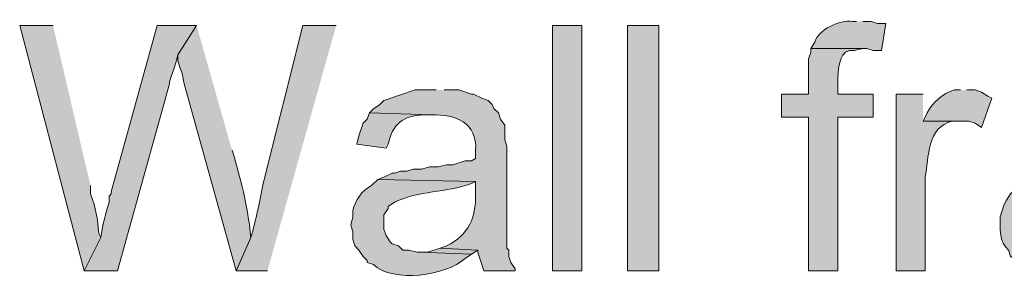
# Model space of a CAD drawing. Units: inches. Extents: x 19 to 188, y 66 to 208.
# Drawn here: x 140 to 150, y 193 to 196 of the extents above; entities that cross this region are included whole.
import ezdxf

# ---------------------------------------------------------------- set-up
doc = ezdxf.new("R2010")
doc.units = ezdxf.units.IN
doc.header["$MEASUREMENT"] = 0
doc.layers.add('Layer 1', color=7, linetype='Continuous')

msp = doc.modelspace()

# ---------------------------------------------------------------- hatches: boundary and pattern name
at = {"layer": 'Layer 1', "true_color": 0xffffff}
h = msp.add_hatch(color=7, dxfattribs=at)
edge = h.paths.add_edge_path()
edge.add_spline(control_points=[(148.611, 195.968), (148.611, 195.968), (148.569, 195.968), (148.569, 195.968), (148.443, 195.986), (148.217, 195.885), (148.188, 195.756), (148.188, 195.756), (148.146, 195.693), (148.146, 195.693), (148.146, 195.693), (148.717, 195.693), (148.717, 195.693), (148.717, 195.693), (148.78, 195.672), (148.78, 195.672), (148.78, 195.672), (148.865, 195.672), (148.865, 195.672), (148.865, 195.672), (148.908, 195.947), (148.908, 195.947), (148.908, 195.947), (148.823, 195.947), (148.823, 195.947), (148.823, 195.947), (148.759, 195.968), (148.759, 195.968), (148.759, 195.968), (148.675, 195.968), (148.675, 195.968)], knot_values=[0, 0, 0, 0, 0.352778, 0.352778, 0.352778, 0.705556, 0.705556, 0.705556, 1.058333, 1.058333, 1.058333, 1.411111, 1.411111, 1.411111, 1.763889, 1.763889, 1.763889, 2.116667, 2.116667, 2.116667, 2.469444, 2.469444, 2.469444, 2.822222, 2.822222, 2.822222, 3.175, 3.175, 3.175, 3.527778, 3.527778, 3.527778, 3.527778], degree=3, periodic=0)
edge.add_line((148.675, 195.968), (148.611, 195.968))
h = msp.add_hatch(color=7, dxfattribs=at)
edge = h.paths.add_edge_path()
edge.add_spline(control_points=[(140.441, 195.926), (140.441, 195.926), (140.102, 195.926), (140.102, 195.926), (140.102, 195.926), (140.758, 193.428), (140.758, 193.428), (140.758, 193.428), (140.928, 193.767), (140.928, 193.767), (140.928, 193.767), (140.906, 193.809), (140.906, 193.809), (140.892, 193.972), (140.882, 194.057), (140.822, 194.211), (140.822, 194.211), (140.822, 194.296), (140.822, 194.296)], knot_values=[0, 0, 0, 0, 0.352778, 0.352778, 0.352778, 0.705556, 0.705556, 0.705556, 1.058333, 1.058333, 1.058333, 1.411111, 1.411111, 1.411111, 1.763889, 1.763889, 1.763889, 2.116667, 2.116667, 2.116667, 2.116667], degree=3, periodic=0)
edge.add_line((140.822, 194.296), (140.441, 195.926))
for points in [[(141.901, 195.926), (141.499, 195.926), (141.033, 194.232), (141.033, 194.211), (141.012, 194.19), (141.012, 194.127), (140.991, 194.063), (140.949, 193.894), (140.928, 193.767), (140.758, 193.428), (141.097, 193.428), (141.626, 195.333), (141.626, 195.354), (141.647, 195.418), (141.668, 195.481), (141.69, 195.545), (141.711, 195.629)], [(144.378, 193.661), (144.251, 193.619), (144.166, 193.619), (144.695, 193.597), (144.759, 193.64)]]:
    msp.add_hatch(color=7, dxfattribs=at).paths.add_polyline_path(points)
h = msp.add_hatch(color=7, dxfattribs=at)
edge = h.paths.add_edge_path()
edge.add_spline(control_points=[(141.901, 195.926), (141.901, 195.926), (141.711, 195.629), (141.711, 195.629), (141.711, 195.629), (141.711, 195.566), (141.711, 195.566), (141.711, 195.566), (141.732, 195.502), (141.732, 195.502), (141.732, 195.502), (141.753, 195.439), (141.753, 195.439), (141.753, 195.439), (141.774, 195.333), (141.774, 195.333), (141.774, 195.333), (142.303, 193.428), (142.303, 193.428), (142.303, 193.428), (142.452, 193.767), (142.452, 193.767), (142.427, 194.036), (142.362, 194.329), (142.282, 194.592), (142.282, 194.592), (142.261, 194.656), (142.261, 194.656)], knot_values=[0, 0, 0, 0, 0.352778, 0.352778, 0.352778, 0.705556, 0.705556, 0.705556, 1.058333, 1.058333, 1.058333, 1.411111, 1.411111, 1.411111, 1.763889, 1.763889, 1.763889, 2.116667, 2.116667, 2.116667, 2.469444, 2.469444, 2.469444, 2.822222, 2.822222, 2.822222, 3.175, 3.175, 3.175, 3.175], degree=3, periodic=0)
edge.add_line((142.261, 194.656), (141.901, 195.926))
h = msp.add_hatch(color=7, dxfattribs=at)
edge = h.paths.add_edge_path()
edge.add_spline(control_points=[(143.32, 195.926), (143.32, 195.926), (142.981, 195.926), (142.981, 195.926), (142.981, 195.926), (142.579, 194.317), (142.579, 194.317), (142.541, 194.134), (142.507, 193.947), (142.452, 193.767), (142.452, 193.767), (142.304, 193.428), (142.304, 193.428), (142.304, 193.428), (142.621, 193.428), (142.621, 193.428)], knot_values=[0, 0, 0, 0, 0.352778, 0.352778, 0.352778, 0.705556, 0.705556, 0.705556, 1.058333, 1.058333, 1.058333, 1.411111, 1.411111, 1.411111, 1.763889, 1.763889, 1.763889, 1.763889], degree=3, periodic=0)
edge.add_line((142.621, 193.428), (143.32, 195.926))
h = msp.add_hatch(color=7, dxfattribs=at)
h.dxf.hatch_style = 2
h.paths.add_polyline_path([(145.521, 193.428), (145.817, 193.428), (145.817, 195.926), (145.521, 195.926)])
h = msp.add_hatch(color=7, dxfattribs=at)
h.dxf.hatch_style = 2
h.paths.add_polyline_path([(146.283, 193.428), (146.6, 193.428), (146.6, 195.926), (146.283, 195.926)])
h = msp.add_hatch(color=7, dxfattribs=at)
edge = h.paths.add_edge_path()
edge.add_spline(control_points=[(148.146, 195.693), (148.146, 195.693), (148.146, 195.651), (148.146, 195.651), (148.146, 195.651), (148.124, 195.587), (148.124, 195.587), (148.124, 195.587), (148.124, 195.227), (148.124, 195.227), (148.124, 195.227), (147.849, 195.227), (147.849, 195.227), (147.849, 195.227), (147.849, 194.994), (147.849, 194.994), (147.849, 194.994), (148.124, 194.994), (148.124, 194.994), (148.124, 194.994), (148.124, 193.428), (148.124, 193.428), (148.124, 193.428), (148.421, 193.428), (148.421, 193.428), (148.421, 193.428), (148.421, 194.994), (148.421, 194.994), (148.421, 194.994), (148.78, 194.994), (148.78, 194.994), (148.78, 194.994), (148.78, 195.227), (148.78, 195.227), (148.78, 195.227), (148.421, 195.227), (148.421, 195.227), (148.421, 195.227), (148.421, 195.397), (148.421, 195.397), (148.428, 195.5), (148.436, 195.697), (148.59, 195.672), (148.59, 195.672), (148.675, 195.693), (148.675, 195.693)], knot_values=[0, 0, 0, 0, 0.352778, 0.352778, 0.352778, 0.705556, 0.705556, 0.705556, 1.058333, 1.058333, 1.058333, 1.411111, 1.411111, 1.411111, 1.763889, 1.763889, 1.763889, 2.116667, 2.116667, 2.116667, 2.469444, 2.469444, 2.469444, 2.822222, 2.822222, 2.822222, 3.175, 3.175, 3.175, 3.527778, 3.527778, 3.527778, 3.880556, 3.880556, 3.880556, 4.233333, 4.233333, 4.233333, 4.586111, 4.586111, 4.586111, 4.938889, 4.938889, 4.938889, 5.291667, 5.291667, 5.291667, 5.291667], degree=3, periodic=0)
edge.add_line((148.675, 195.693), (148.146, 195.693))
h = msp.add_hatch(color=7, dxfattribs=at)
edge = h.paths.add_edge_path()
edge.add_spline(control_points=[(144.336, 195.27), (144.336, 195.27), (144.124, 195.27), (144.124, 195.27), (144.124, 195.27), (143.806, 195.164), (143.806, 195.164), (143.806, 195.164), (143.764, 195.121), (143.764, 195.121), (143.764, 195.121), (143.7, 195.079), (143.7, 195.079), (143.7, 195.079), (143.658, 195.037), (143.658, 195.037), (143.658, 195.037), (144.293, 195.016), (144.293, 195.016), (144.532, 195.023), (144.758, 194.937), (144.738, 194.656), (144.738, 194.656), (144.738, 194.571), (144.738, 194.571), (144.738, 194.571), (144.695, 194.55), (144.695, 194.55), (144.695, 194.55), (144.632, 194.55), (144.632, 194.55), (144.632, 194.55), (144.505, 194.508), (144.505, 194.508), (144.505, 194.508), (144.441, 194.508), (144.441, 194.508), (144.441, 194.508), (144.357, 194.486), (144.357, 194.486), (144.357, 194.486), (144.272, 194.486), (144.272, 194.486), (144.272, 194.486), (144.187, 194.465), (144.187, 194.465), (144.187, 194.465), (144.103, 194.465), (144.103, 194.465), (144.103, 194.465), (144.039, 194.444), (144.039, 194.444), (144.039, 194.444), (143.976, 194.444), (143.976, 194.444), (143.976, 194.444), (143.912, 194.423), (143.912, 194.423), (143.912, 194.423), (143.891, 194.423), (143.891, 194.423), (143.891, 194.423), (143.806, 194.381), (143.806, 194.381), (143.806, 194.381), (143.743, 194.359), (143.743, 194.359), (143.743, 194.359), (144.738, 194.338), (144.738, 194.338), (144.738, 194.338), (144.738, 194.211), (144.738, 194.211), (144.741, 193.966), (144.669, 193.795), (144.441, 193.682), (144.441, 193.682), (144.378, 193.661), (144.378, 193.661), (144.378, 193.661), (144.759, 193.64), (144.759, 193.64), (144.759, 193.64), (144.759, 193.619), (144.759, 193.619), (144.759, 193.619), (144.78, 193.555), (144.78, 193.555), (144.78, 193.555), (144.801, 193.492), (144.801, 193.492), (144.801, 193.492), (144.822, 193.428), (144.822, 193.428), (144.822, 193.428), (145.14, 193.428), (145.14, 193.428), (145.14, 193.428), (145.14, 193.449), (145.14, 193.449), (145.14, 193.449), (145.097, 193.513), (145.097, 193.513), (145.097, 193.513), (145.076, 193.576), (145.076, 193.576), (145.076, 193.576), (145.076, 193.64), (145.076, 193.64), (145.076, 193.64), (145.055, 193.661), (145.055, 193.661), (145.055, 193.661), (145.055, 194.698), (145.055, 194.698), (145.055, 194.698), (145.034, 194.762), (145.034, 194.762), (145.034, 194.762), (145.034, 194.91), (145.034, 194.91), (145.034, 194.91), (144.992, 194.973), (144.992, 194.973), (144.992, 194.973), (144.971, 195.037), (144.971, 195.037), (144.971, 195.037), (144.928, 195.079), (144.928, 195.079), (144.928, 195.079), (144.907, 195.121), (144.907, 195.121), (144.907, 195.121), (144.865, 195.164), (144.865, 195.164), (144.865, 195.164), (144.801, 195.185), (144.801, 195.185), (144.801, 195.185), (144.717, 195.227), (144.717, 195.227), (144.717, 195.227), (144.695, 195.227), (144.695, 195.227), (144.695, 195.227), (144.568, 195.27), (144.568, 195.27), (144.568, 195.27), (144.42, 195.27), (144.42, 195.27)], knot_values=[0, 0, 0, 0, 0.352778, 0.352778, 0.352778, 0.705556, 0.705556, 0.705556, 1.058333, 1.058333, 1.058333, 1.411111, 1.411111, 1.411111, 1.763889, 1.763889, 1.763889, 2.116667, 2.116667, 2.116667, 2.469444, 2.469444, 2.469444, 2.822222, 2.822222, 2.822222, 3.175, 3.175, 3.175, 3.527778, 3.527778, 3.527778, 3.880556, 3.880556, 3.880556, 4.233333, 4.233333, 4.233333, 4.586111, 4.586111, 4.586111, 4.938889, 4.938889, 4.938889, 5.291667, 5.291667, 5.291667, 5.644444, 5.644444, 5.644444, 5.997222, 5.997222, 5.997222, 6.35, 6.35, 6.35, 6.702778, 6.702778, 6.702778, 7.055556, 7.055556, 7.055556, 7.408333, 7.408333, 7.408333, 7.761111, 7.761111, 7.761111, 8.113889, 8.113889, 8.113889, 8.466667, 8.466667, 8.466667, 8.819444, 8.819444, 8.819444, 9.172222, 9.172222, 9.172222, 9.525, 9.525, 9.525, 9.877778, 9.877778, 9.877778, 10.230556, 10.230556, 10.230556, 10.583333, 10.583333, 10.583333, 10.936111, 10.936111, 10.936111, 11.288889, 11.288889, 11.288889, 11.641667, 11.641667, 11.641667, 11.994444, 11.994444, 11.994444, 12.347222, 12.347222, 12.347222, 12.7, 12.7, 12.7, 13.052778, 13.052778, 13.052778, 13.405556, 13.405556, 13.405556, 13.758333, 13.758333, 13.758333, 14.111111, 14.111111, 14.111111, 14.463889, 14.463889, 14.463889, 14.816667, 14.816667, 14.816667, 15.169444, 15.169444, 15.169444, 15.522222, 15.522222, 15.522222, 15.875, 15.875, 15.875, 16.227778, 16.227778, 16.227778, 16.580556, 16.580556, 16.580556, 16.933333, 16.933333, 16.933333, 17.286111, 17.286111, 17.286111, 17.638889, 17.638889, 17.638889, 17.638889], degree=3, periodic=0)
edge.add_line((144.42, 195.27), (144.336, 195.27))
h = msp.add_hatch(color=7, dxfattribs=at)
edge = h.paths.add_edge_path()
edge.add_spline(control_points=[(149.67, 195.27), (149.67, 195.27), (149.606, 195.27), (149.606, 195.27), (149.485, 195.234), (149.388, 195.147), (149.331, 195.037), (149.331, 195.037), (149.288, 194.952), (149.288, 194.952), (149.288, 194.952), (149.754, 194.952), (149.754, 194.952), (149.754, 194.952), (149.818, 194.931), (149.818, 194.931), (149.818, 194.931), (149.881, 194.889), (149.881, 194.889), (149.881, 194.889), (149.987, 195.185), (149.987, 195.185), (149.987, 195.185), (149.945, 195.206), (149.945, 195.206), (149.945, 195.206), (149.881, 195.248), (149.881, 195.248), (149.881, 195.248), (149.818, 195.27), (149.818, 195.27), (149.818, 195.27), (149.733, 195.27), (149.733, 195.27)], knot_values=[0, 0, 0, 0, 0.352778, 0.352778, 0.352778, 0.705556, 0.705556, 0.705556, 1.058333, 1.058333, 1.058333, 1.411111, 1.411111, 1.411111, 1.763889, 1.763889, 1.763889, 2.116667, 2.116667, 2.116667, 2.469444, 2.469444, 2.469444, 2.822222, 2.822222, 2.822222, 3.175, 3.175, 3.175, 3.527778, 3.527778, 3.527778, 3.880556, 3.880556, 3.880556, 3.880556], degree=3, periodic=0)
edge.add_line((149.733, 195.27), (149.67, 195.27))
h = msp.add_hatch(color=7, dxfattribs=at)
edge = h.paths.add_edge_path()
edge.add_spline(control_points=[(149.288, 195.227), (149.288, 195.227), (149.013, 195.227), (149.013, 195.227), (149.013, 195.227), (149.013, 193.428), (149.013, 193.428), (149.013, 193.428), (149.31, 193.428), (149.31, 193.428), (149.31, 193.428), (149.31, 194.381), (149.31, 194.381), (149.345, 194.583), (149.33, 194.892), (149.585, 194.952), (149.585, 194.952), (149.669, 194.952), (149.669, 194.952), (149.669, 194.952), (149.288, 194.952), (149.288, 194.952)], knot_values=[0, 0, 0, 0, 0.352778, 0.352778, 0.352778, 0.705556, 0.705556, 0.705556, 1.058333, 1.058333, 1.058333, 1.411111, 1.411111, 1.411111, 1.763889, 1.763889, 1.763889, 2.116667, 2.116667, 2.116667, 2.469444, 2.469444, 2.469444, 2.469444], degree=3, periodic=0)
edge.add_line((149.288, 194.952), (149.288, 195.227))
h = msp.add_hatch(color=7, dxfattribs=at)
edge = h.paths.add_edge_path()
edge.add_spline(control_points=[(143.658, 195.037), (143.658, 195.037), (143.637, 194.973), (143.637, 194.973), (143.637, 194.973), (143.595, 194.931), (143.595, 194.931), (143.595, 194.931), (143.552, 194.804), (143.552, 194.804), (143.552, 194.804), (143.531, 194.719), (143.531, 194.719), (143.531, 194.719), (143.827, 194.677), (143.827, 194.677), (143.827, 194.677), (143.849, 194.719), (143.849, 194.719), (143.892, 194.919), (144.004, 195.013), (144.208, 195.016), (144.208, 195.016), (144.293, 195.016), (144.293, 195.016)], knot_values=[0, 0, 0, 0, 0.352778, 0.352778, 0.352778, 0.705556, 0.705556, 0.705556, 1.058333, 1.058333, 1.058333, 1.411111, 1.411111, 1.411111, 1.763889, 1.763889, 1.763889, 2.116667, 2.116667, 2.116667, 2.469444, 2.469444, 2.469444, 2.822222, 2.822222, 2.822222, 2.822222], degree=3, periodic=0)
edge.add_line((144.293, 195.016), (143.658, 195.037))
h = msp.add_hatch(color=7, dxfattribs=at)
edge = h.paths.add_edge_path()
edge.add_spline(control_points=[(143.743, 194.359), (143.743, 194.359), (143.679, 194.296), (143.679, 194.296), (143.58, 194.246), (143.516, 194.146), (143.489, 194.042), (143.489, 194.042), (143.489, 193.978), (143.489, 193.978), (143.489, 193.978), (143.468, 193.894), (143.468, 193.894), (143.468, 193.894), (143.489, 193.83), (143.489, 193.83), (143.489, 193.83), (143.489, 193.746), (143.489, 193.746), (143.489, 193.746), (143.51, 193.682), (143.51, 193.682), (143.51, 193.682), (143.552, 193.64), (143.552, 193.64), (143.552, 193.64), (143.595, 193.576), (143.595, 193.576), (143.595, 193.576), (143.637, 193.534), (143.637, 193.534), (143.637, 193.534), (143.637, 193.513), (143.637, 193.513), (143.637, 193.513), (143.7, 193.492), (143.7, 193.492), (143.898, 193.301), (144.441, 193.379), (144.632, 193.555), (144.632, 193.555), (144.695, 193.597), (144.695, 193.597), (144.695, 193.597), (144.166, 193.619), (144.166, 193.619), (144.166, 193.619), (144.145, 193.619), (144.145, 193.619), (144.145, 193.619), (144.06, 193.64), (144.06, 193.64), (144.06, 193.64), (143.997, 193.64), (143.997, 193.64), (143.997, 193.64), (143.954, 193.682), (143.954, 193.682), (143.954, 193.682), (143.891, 193.703), (143.891, 193.703), (143.891, 193.703), (143.87, 193.724), (143.87, 193.724), (143.87, 193.724), (143.827, 193.788), (143.827, 193.788), (143.827, 193.788), (143.806, 193.851), (143.806, 193.851), (143.806, 193.851), (143.806, 194), (143.806, 194), (143.806, 194), (143.849, 194.063), (143.849, 194.063), (143.849, 194.063), (143.849, 194.084), (143.849, 194.084), (143.849, 194.084), (143.912, 194.127), (143.912, 194.127), (144.162, 194.247), (144.438, 194.223), (144.695, 194.317), (144.695, 194.317), (144.738, 194.338), (144.738, 194.338)], knot_values=[0, 0, 0, 0, 0.352778, 0.352778, 0.352778, 0.705556, 0.705556, 0.705556, 1.058333, 1.058333, 1.058333, 1.411111, 1.411111, 1.411111, 1.763889, 1.763889, 1.763889, 2.116667, 2.116667, 2.116667, 2.469444, 2.469444, 2.469444, 2.822222, 2.822222, 2.822222, 3.175, 3.175, 3.175, 3.527778, 3.527778, 3.527778, 3.880556, 3.880556, 3.880556, 4.233333, 4.233333, 4.233333, 4.586111, 4.586111, 4.586111, 4.938889, 4.938889, 4.938889, 5.291667, 5.291667, 5.291667, 5.644444, 5.644444, 5.644444, 5.997222, 5.997222, 5.997222, 6.35, 6.35, 6.35, 6.702778, 6.702778, 6.702778, 7.055556, 7.055556, 7.055556, 7.408333, 7.408333, 7.408333, 7.761111, 7.761111, 7.761111, 8.113889, 8.113889, 8.113889, 8.466667, 8.466667, 8.466667, 8.819444, 8.819444, 8.819444, 9.172222, 9.172222, 9.172222, 9.525, 9.525, 9.525, 9.877778, 9.877778, 9.877778, 10.230556, 10.230556, 10.230556, 10.230556], degree=3, periodic=0)
edge.add_line((144.738, 194.338), (143.743, 194.359))
h = msp.add_hatch(color=7, dxfattribs=at)
edge = h.paths.add_edge_path()
edge.add_spline(control_points=[(150.347, 194.359), (150.347, 194.359), (150.283, 194.317), (150.283, 194.317), (150.283, 194.317), (150.177, 194.211), (150.177, 194.211), (150.177, 194.211), (150.135, 194.148), (150.135, 194.148), (150.135, 194.148), (150.114, 194.105), (150.114, 194.105), (150.114, 194.105), (150.093, 194.042), (150.093, 194.042), (150.093, 194.042), (150.072, 193.978), (150.072, 193.978), (150.071, 193.866), (150.06, 193.719), (150.156, 193.64), (150.156, 193.64), (150.177, 193.576), (150.177, 193.576), (150.177, 193.576), (150.241, 193.534), (150.241, 193.534), (150.241, 193.534), (150.241, 193.513), (150.241, 193.513), (150.241, 193.513), (150.283, 193.492), (150.283, 193.492), (150.539, 193.306), (150.996, 193.373), (151.236, 193.555), (151.236, 193.555), (151.299, 193.597), (151.299, 193.597), (151.299, 193.597), (150.77, 193.619), (150.77, 193.619), (150.77, 193.619), (150.749, 193.619), (150.749, 193.619), (150.749, 193.619), (150.664, 193.64), (150.664, 193.64), (150.664, 193.64), (150.601, 193.64), (150.601, 193.64), (150.601, 193.64), (150.537, 193.682), (150.537, 193.682), (150.537, 193.682), (150.495, 193.703), (150.495, 193.703), (150.495, 193.703), (150.474, 193.724), (150.474, 193.724), (150.474, 193.724), (150.431, 193.788), (150.431, 193.788), (150.431, 193.788), (150.41, 193.851), (150.41, 193.851), (150.41, 193.851), (150.41, 194), (150.41, 194), (150.41, 194), (150.453, 194.063), (150.453, 194.063), (150.453, 194.063), (150.453, 194.084), (150.453, 194.084), (150.453, 194.084), (150.495, 194.127), (150.495, 194.127), (150.734, 194.236), (150.974, 194.222), (151.236, 194.296), (151.236, 194.296), (151.278, 194.317), (151.278, 194.317), (151.278, 194.317), (151.342, 194.338), (151.342, 194.338)], knot_values=[0, 0, 0, 0, 0.352778, 0.352778, 0.352778, 0.705556, 0.705556, 0.705556, 1.058333, 1.058333, 1.058333, 1.411111, 1.411111, 1.411111, 1.763889, 1.763889, 1.763889, 2.116667, 2.116667, 2.116667, 2.469444, 2.469444, 2.469444, 2.822222, 2.822222, 2.822222, 3.175, 3.175, 3.175, 3.527778, 3.527778, 3.527778, 3.880556, 3.880556, 3.880556, 4.233333, 4.233333, 4.233333, 4.586111, 4.586111, 4.586111, 4.938889, 4.938889, 4.938889, 5.291667, 5.291667, 5.291667, 5.644444, 5.644444, 5.644444, 5.997222, 5.997222, 5.997222, 6.35, 6.35, 6.35, 6.702778, 6.702778, 6.702778, 7.055556, 7.055556, 7.055556, 7.408333, 7.408333, 7.408333, 7.761111, 7.761111, 7.761111, 8.113889, 8.113889, 8.113889, 8.466667, 8.466667, 8.466667, 8.819444, 8.819444, 8.819444, 9.172222, 9.172222, 9.172222, 9.525, 9.525, 9.525, 9.877778, 9.877778, 9.877778, 10.230556, 10.230556, 10.230556, 10.230556], degree=3, periodic=0)
edge.add_line((151.342, 194.338), (150.347, 194.359))

# ---------------------------------------------------------------- linework, layer by layer
at = {"layer": 'Layer 1', "lineweight": 0}
for points in [[(141.901, 195.926), (141.499, 195.926), (141.033, 194.232), (141.033, 194.211), (141.012, 194.19), (141.012, 194.127), (140.991, 194.063), (140.949, 193.894), (140.928, 193.767), (140.758, 193.428), (141.097, 193.428), (141.626, 195.333), (141.626, 195.354), (141.647, 195.418), (141.668, 195.481), (141.69, 195.545), (141.711, 195.629)], [(145.521, 193.428), (145.817, 193.428), (145.817, 195.926), (145.521, 195.926), (145.521, 193.428)], [(146.283, 193.428), (146.6, 193.428), (146.6, 195.926), (146.283, 195.926), (146.283, 193.428)], [(144.378, 193.661), (144.251, 193.619), (144.166, 193.619), (144.695, 193.597), (144.759, 193.64)]]:
    msp.add_lwpolyline(points, dxfattribs=at)
for points, knots in [([(148.611, 195.968), (148.611, 195.968), (148.569, 195.968), (148.569, 195.968), (148.443, 195.986), (148.217, 195.885), (148.188, 195.756), (148.188, 195.756), (148.146, 195.693), (148.146, 195.693), (148.146, 195.693), (148.717, 195.693), (148.717, 195.693), (148.717, 195.693), (148.78, 195.672), (148.78, 195.672), (148.78, 195.672), (148.865, 195.672), (148.865, 195.672), (148.865, 195.672), (148.908, 195.947), (148.908, 195.947), (148.908, 195.947), (148.823, 195.947), (148.823, 195.947), (148.823, 195.947), (148.759, 195.968), (148.759, 195.968), (148.759, 195.968), (148.675, 195.968), (148.675, 195.968)], [0, 0, 0, 0, 1, 1, 1, 2, 2, 2, 3, 3, 3, 4, 4, 4, 5, 5, 5, 6, 6, 6, 7, 7, 7, 8, 8, 8, 9, 9, 9, 10, 10, 10, 10]), ([(140.441, 195.926), (140.441, 195.926), (140.102, 195.926), (140.102, 195.926), (140.102, 195.926), (140.758, 193.428), (140.758, 193.428), (140.758, 193.428), (140.928, 193.767), (140.928, 193.767), (140.928, 193.767), (140.906, 193.809), (140.906, 193.809), (140.892, 193.972), (140.882, 194.057), (140.822, 194.211), (140.822, 194.211), (140.822, 194.296), (140.822, 194.296)], [0, 0, 0, 0, 1, 1, 1, 2, 2, 2, 3, 3, 3, 4, 4, 4, 5, 5, 5, 6, 6, 6, 6]), ([(141.901, 195.926), (141.901, 195.926), (141.711, 195.629), (141.711, 195.629), (141.711, 195.629), (141.711, 195.566), (141.711, 195.566), (141.711, 195.566), (141.732, 195.502), (141.732, 195.502), (141.732, 195.502), (141.753, 195.439), (141.753, 195.439), (141.753, 195.439), (141.774, 195.333), (141.774, 195.333), (141.774, 195.333), (142.303, 193.428), (142.303, 193.428), (142.303, 193.428), (142.452, 193.767), (142.452, 193.767), (142.427, 194.036), (142.362, 194.329), (142.282, 194.592), (142.282, 194.592), (142.261, 194.656), (142.261, 194.656)], [0, 0, 0, 0, 1, 1, 1, 2, 2, 2, 3, 3, 3, 4, 4, 4, 5, 5, 5, 6, 6, 6, 7, 7, 7, 8, 8, 8, 9, 9, 9, 9]), ([(143.32, 195.926), (143.32, 195.926), (142.981, 195.926), (142.981, 195.926), (142.981, 195.926), (142.579, 194.317), (142.579, 194.317), (142.541, 194.134), (142.507, 193.947), (142.452, 193.767), (142.452, 193.767), (142.304, 193.428), (142.304, 193.428), (142.304, 193.428), (142.621, 193.428), (142.621, 193.428)], [0, 0, 0, 0, 1, 1, 1, 2, 2, 2, 3, 3, 3, 4, 4, 4, 5, 5, 5, 5]), ([(148.146, 195.693), (148.146, 195.693), (148.146, 195.651), (148.146, 195.651), (148.146, 195.651), (148.124, 195.587), (148.124, 195.587), (148.124, 195.587), (148.124, 195.227), (148.124, 195.227), (148.124, 195.227), (147.849, 195.227), (147.849, 195.227), (147.849, 195.227), (147.849, 194.994), (147.849, 194.994), (147.849, 194.994), (148.124, 194.994), (148.124, 194.994), (148.124, 194.994), (148.124, 193.428), (148.124, 193.428), (148.124, 193.428), (148.421, 193.428), (148.421, 193.428), (148.421, 193.428), (148.421, 194.994), (148.421, 194.994), (148.421, 194.994), (148.78, 194.994), (148.78, 194.994), (148.78, 194.994), (148.78, 195.227), (148.78, 195.227), (148.78, 195.227), (148.421, 195.227), (148.421, 195.227), (148.421, 195.227), (148.421, 195.397), (148.421, 195.397), (148.428, 195.5), (148.436, 195.697), (148.59, 195.672), (148.59, 195.672), (148.675, 195.693), (148.675, 195.693)], [0, 0, 0, 0, 1, 1, 1, 2, 2, 2, 3, 3, 3, 4, 4, 4, 5, 5, 5, 6, 6, 6, 7, 7, 7, 8, 8, 8, 9, 9, 9, 10, 10, 10, 11, 11, 11, 12, 12, 12, 13, 13, 13, 14, 14, 14, 15, 15, 15, 15]), ([(144.336, 195.27), (144.336, 195.27), (144.124, 195.27), (144.124, 195.27), (144.124, 195.27), (143.806, 195.164), (143.806, 195.164), (143.806, 195.164), (143.764, 195.121), (143.764, 195.121), (143.764, 195.121), (143.7, 195.079), (143.7, 195.079), (143.7, 195.079), (143.658, 195.037), (143.658, 195.037), (143.658, 195.037), (144.293, 195.016), (144.293, 195.016), (144.532, 195.023), (144.758, 194.937), (144.738, 194.656), (144.738, 194.656), (144.738, 194.571), (144.738, 194.571), (144.738, 194.571), (144.695, 194.55), (144.695, 194.55), (144.695, 194.55), (144.632, 194.55), (144.632, 194.55), (144.632, 194.55), (144.505, 194.508), (144.505, 194.508), (144.505, 194.508), (144.441, 194.508), (144.441, 194.508), (144.441, 194.508), (144.357, 194.486), (144.357, 194.486), (144.357, 194.486), (144.272, 194.486), (144.272, 194.486), (144.272, 194.486), (144.187, 194.465), (144.187, 194.465), (144.187, 194.465), (144.103, 194.465), (144.103, 194.465), (144.103, 194.465), (144.039, 194.444), (144.039, 194.444), (144.039, 194.444), (143.976, 194.444), (143.976, 194.444), (143.976, 194.444), (143.912, 194.423), (143.912, 194.423), (143.912, 194.423), (143.891, 194.423), (143.891, 194.423), (143.891, 194.423), (143.806, 194.381), (143.806, 194.381), (143.806, 194.381), (143.743, 194.359), (143.743, 194.359), (143.743, 194.359), (144.738, 194.338), (144.738, 194.338), (144.738, 194.338), (144.738, 194.211), (144.738, 194.211), (144.741, 193.966), (144.669, 193.795), (144.441, 193.682), (144.441, 193.682), (144.378, 193.661), (144.378, 193.661), (144.378, 193.661), (144.759, 193.64), (144.759, 193.64), (144.759, 193.64), (144.759, 193.619), (144.759, 193.619), (144.759, 193.619), (144.78, 193.555), (144.78, 193.555), (144.78, 193.555), (144.801, 193.492), (144.801, 193.492), (144.801, 193.492), (144.822, 193.428), (144.822, 193.428), (144.822, 193.428), (145.14, 193.428), (145.14, 193.428), (145.14, 193.428), (145.14, 193.449), (145.14, 193.449), (145.14, 193.449), (145.097, 193.513), (145.097, 193.513), (145.097, 193.513), (145.076, 193.576), (145.076, 193.576), (145.076, 193.576), (145.076, 193.64), (145.076, 193.64), (145.076, 193.64), (145.055, 193.661), (145.055, 193.661), (145.055, 193.661), (145.055, 194.698), (145.055, 194.698), (145.055, 194.698), (145.034, 194.762), (145.034, 194.762), (145.034, 194.762), (145.034, 194.91), (145.034, 194.91), (145.034, 194.91), (144.992, 194.973), (144.992, 194.973), (144.992, 194.973), (144.971, 195.037), (144.971, 195.037), (144.971, 195.037), (144.928, 195.079), (144.928, 195.079), (144.928, 195.079), (144.907, 195.121), (144.907, 195.121), (144.907, 195.121), (144.865, 195.164), (144.865, 195.164), (144.865, 195.164), (144.801, 195.185), (144.801, 195.185), (144.801, 195.185), (144.717, 195.227), (144.717, 195.227), (144.717, 195.227), (144.695, 195.227), (144.695, 195.227), (144.695, 195.227), (144.568, 195.27), (144.568, 195.27), (144.568, 195.27), (144.42, 195.27), (144.42, 195.27)], [0, 0, 0, 0, 1, 1, 1, 2, 2, 2, 3, 3, 3, 4, 4, 4, 5, 5, 5, 6, 6, 6, 7, 7, 7, 8, 8, 8, 9, 9, 9, 10, 10, 10, 11, 11, 11, 12, 12, 12, 13, 13, 13, 14, 14, 14, 15, 15, 15, 16, 16, 16, 17, 17, 17, 18, 18, 18, 19, 19, 19, 20, 20, 20, 21, 21, 21, 22, 22, 22, 23, 23, 23, 24, 24, 24, 25, 25, 25, 26, 26, 26, 27, 27, 27, 28, 28, 28, 29, 29, 29, 30, 30, 30, 31, 31, 31, 32, 32, 32, 33, 33, 33, 34, 34, 34, 35, 35, 35, 36, 36, 36, 37, 37, 37, 38, 38, 38, 39, 39, 39, 40, 40, 40, 41, 41, 41, 42, 42, 42, 43, 43, 43, 44, 44, 44, 45, 45, 45, 46, 46, 46, 47, 47, 47, 48, 48, 48, 49, 49, 49, 50, 50, 50, 50]), ([(149.67, 195.27), (149.67, 195.27), (149.606, 195.27), (149.606, 195.27), (149.485, 195.234), (149.388, 195.147), (149.331, 195.037), (149.331, 195.037), (149.288, 194.952), (149.288, 194.952), (149.288, 194.952), (149.754, 194.952), (149.754, 194.952), (149.754, 194.952), (149.818, 194.931), (149.818, 194.931), (149.818, 194.931), (149.881, 194.889), (149.881, 194.889), (149.881, 194.889), (149.987, 195.185), (149.987, 195.185), (149.987, 195.185), (149.945, 195.206), (149.945, 195.206), (149.945, 195.206), (149.881, 195.248), (149.881, 195.248), (149.881, 195.248), (149.818, 195.27), (149.818, 195.27), (149.818, 195.27), (149.733, 195.27), (149.733, 195.27)], [0, 0, 0, 0, 1, 1, 1, 2, 2, 2, 3, 3, 3, 4, 4, 4, 5, 5, 5, 6, 6, 6, 7, 7, 7, 8, 8, 8, 9, 9, 9, 10, 10, 10, 11, 11, 11, 11]), ([(149.288, 195.227), (149.288, 195.227), (149.013, 195.227), (149.013, 195.227), (149.013, 195.227), (149.013, 193.428), (149.013, 193.428), (149.013, 193.428), (149.31, 193.428), (149.31, 193.428), (149.31, 193.428), (149.31, 194.381), (149.31, 194.381), (149.345, 194.583), (149.33, 194.892), (149.585, 194.952), (149.585, 194.952), (149.669, 194.952), (149.669, 194.952), (149.669, 194.952), (149.288, 194.952), (149.288, 194.952)], [0, 0, 0, 0, 1, 1, 1, 2, 2, 2, 3, 3, 3, 4, 4, 4, 5, 5, 5, 6, 6, 6, 7, 7, 7, 7]), ([(143.658, 195.037), (143.658, 195.037), (143.637, 194.973), (143.637, 194.973), (143.637, 194.973), (143.595, 194.931), (143.595, 194.931), (143.595, 194.931), (143.552, 194.804), (143.552, 194.804), (143.552, 194.804), (143.531, 194.719), (143.531, 194.719), (143.531, 194.719), (143.827, 194.677), (143.827, 194.677), (143.827, 194.677), (143.849, 194.719), (143.849, 194.719), (143.892, 194.919), (144.004, 195.013), (144.208, 195.016), (144.208, 195.016), (144.293, 195.016), (144.293, 195.016)], [0, 0, 0, 0, 1, 1, 1, 2, 2, 2, 3, 3, 3, 4, 4, 4, 5, 5, 5, 6, 6, 6, 7, 7, 7, 8, 8, 8, 8]), ([(143.743, 194.359), (143.743, 194.359), (143.679, 194.296), (143.679, 194.296), (143.58, 194.246), (143.516, 194.146), (143.489, 194.042), (143.489, 194.042), (143.489, 193.978), (143.489, 193.978), (143.489, 193.978), (143.468, 193.894), (143.468, 193.894), (143.468, 193.894), (143.489, 193.83), (143.489, 193.83), (143.489, 193.83), (143.489, 193.746), (143.489, 193.746), (143.489, 193.746), (143.51, 193.682), (143.51, 193.682), (143.51, 193.682), (143.552, 193.64), (143.552, 193.64), (143.552, 193.64), (143.595, 193.576), (143.595, 193.576), (143.595, 193.576), (143.637, 193.534), (143.637, 193.534), (143.637, 193.534), (143.637, 193.513), (143.637, 193.513), (143.637, 193.513), (143.7, 193.492), (143.7, 193.492), (143.898, 193.301), (144.441, 193.379), (144.632, 193.555), (144.632, 193.555), (144.695, 193.597), (144.695, 193.597), (144.695, 193.597), (144.166, 193.619), (144.166, 193.619), (144.166, 193.619), (144.145, 193.619), (144.145, 193.619), (144.145, 193.619), (144.06, 193.64), (144.06, 193.64), (144.06, 193.64), (143.997, 193.64), (143.997, 193.64), (143.997, 193.64), (143.954, 193.682), (143.954, 193.682), (143.954, 193.682), (143.891, 193.703), (143.891, 193.703), (143.891, 193.703), (143.87, 193.724), (143.87, 193.724), (143.87, 193.724), (143.827, 193.788), (143.827, 193.788), (143.827, 193.788), (143.806, 193.851), (143.806, 193.851), (143.806, 193.851), (143.806, 194), (143.806, 194), (143.806, 194), (143.849, 194.063), (143.849, 194.063), (143.849, 194.063), (143.849, 194.084), (143.849, 194.084), (143.849, 194.084), (143.912, 194.127), (143.912, 194.127), (144.162, 194.247), (144.438, 194.223), (144.695, 194.317), (144.695, 194.317), (144.738, 194.338), (144.738, 194.338)], [0, 0, 0, 0, 1, 1, 1, 2, 2, 2, 3, 3, 3, 4, 4, 4, 5, 5, 5, 6, 6, 6, 7, 7, 7, 8, 8, 8, 9, 9, 9, 10, 10, 10, 11, 11, 11, 12, 12, 12, 13, 13, 13, 14, 14, 14, 15, 15, 15, 16, 16, 16, 17, 17, 17, 18, 18, 18, 19, 19, 19, 20, 20, 20, 21, 21, 21, 22, 22, 22, 23, 23, 23, 24, 24, 24, 25, 25, 25, 26, 26, 26, 27, 27, 27, 28, 28, 28, 29, 29, 29, 29]), ([(150.347, 194.359), (150.347, 194.359), (150.283, 194.317), (150.283, 194.317), (150.283, 194.317), (150.177, 194.211), (150.177, 194.211), (150.177, 194.211), (150.135, 194.148), (150.135, 194.148), (150.135, 194.148), (150.114, 194.105), (150.114, 194.105), (150.114, 194.105), (150.093, 194.042), (150.093, 194.042), (150.093, 194.042), (150.072, 193.978), (150.072, 193.978), (150.071, 193.866), (150.06, 193.719), (150.156, 193.64), (150.156, 193.64), (150.177, 193.576), (150.177, 193.576), (150.177, 193.576), (150.241, 193.534), (150.241, 193.534), (150.241, 193.534), (150.241, 193.513), (150.241, 193.513), (150.241, 193.513), (150.283, 193.492), (150.283, 193.492), (150.539, 193.306), (150.996, 193.373), (151.236, 193.555), (151.236, 193.555), (151.299, 193.597), (151.299, 193.597), (151.299, 193.597), (150.77, 193.619), (150.77, 193.619), (150.77, 193.619), (150.749, 193.619), (150.749, 193.619), (150.749, 193.619), (150.664, 193.64), (150.664, 193.64), (150.664, 193.64), (150.601, 193.64), (150.601, 193.64), (150.601, 193.64), (150.537, 193.682), (150.537, 193.682), (150.537, 193.682), (150.495, 193.703), (150.495, 193.703), (150.495, 193.703), (150.474, 193.724), (150.474, 193.724), (150.474, 193.724), (150.431, 193.788), (150.431, 193.788), (150.431, 193.788), (150.41, 193.851), (150.41, 193.851), (150.41, 193.851), (150.41, 194), (150.41, 194), (150.41, 194), (150.453, 194.063), (150.453, 194.063), (150.453, 194.063), (150.453, 194.084), (150.453, 194.084), (150.453, 194.084), (150.495, 194.127), (150.495, 194.127), (150.734, 194.236), (150.974, 194.222), (151.236, 194.296), (151.236, 194.296), (151.278, 194.317), (151.278, 194.317), (151.278, 194.317), (151.342, 194.338), (151.342, 194.338)], [0, 0, 0, 0, 1, 1, 1, 2, 2, 2, 3, 3, 3, 4, 4, 4, 5, 5, 5, 6, 6, 6, 7, 7, 7, 8, 8, 8, 9, 9, 9, 10, 10, 10, 11, 11, 11, 12, 12, 12, 13, 13, 13, 14, 14, 14, 15, 15, 15, 16, 16, 16, 17, 17, 17, 18, 18, 18, 19, 19, 19, 20, 20, 20, 21, 21, 21, 22, 22, 22, 23, 23, 23, 24, 24, 24, 25, 25, 25, 26, 26, 26, 27, 27, 27, 28, 28, 28, 29, 29, 29, 29])]:
    msp.add_open_spline(points, degree=3, knots=knots, dxfattribs=at)

doc.saveas('drawing.dxf')
